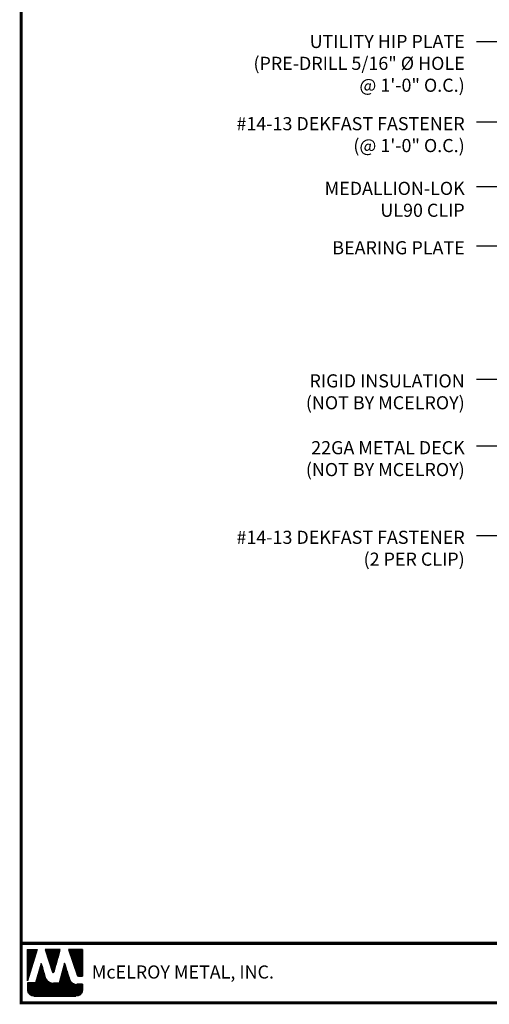
# Model space of a CAD drawing. Extents: x -88520 to 65, y -24736 to 9961.
# Drawn here: x -2 to 13, y 21 to 53 of the extents above; entities that cross this region are included whole.
import ezdxf

# ---------------------------------------------------------------- set-up
doc = ezdxf.new("R2010")
doc.units = 0
doc.header["$LTSCALE"] = 1.5
doc.header["$MEASUREMENT"] = 0
for name, color, linetype in [('DIM', 2, 'CONTINUOUS'), ('TEXT BY MCELROY', 3, 'CONTINUOUS'), ('TEXT NOT BY MCELROY', 1, 'CONTINUOUS'), ('WEB BOR', 6, 'CONTINUOUS')]:
    doc.layers.add(name, color=color, linetype=linetype)
doc.styles.add('ROMANT', font='ROMANT')
doc.styles.get("Standard").update_dxf_attribs({"font": 'romans'})
doc.dimstyles.new('MCELROY1$7', dxfattribs={"dimtxt": 0.0938, "dimasz": 0.125, "dimexe": 0.0625, "dimexo": 0.0625, "dimgap": 0.0625, "dimtad": 0, "dimtih": 1, "dimtoh": 1, "dimdec": 0, "dimzin": 3, "dimdsep": 46, "dimlunit": 4, "dimtxsty": 'Standard', "dimcen": 0, "dimclrd": 2, "dimclre": 2, "dimclrt": 1, "dimadec": 0, "dimazin": 0, "dimtfac": 1, "dimtdec": 0, "dimtofl": 0, "dimtmove": 0, "dimatfit": 3, "dimfxl": 1, "dimfrac": 2, "dimtolj": 1, "dimtzin": 0, "dimarcsym": 0})

msp = doc.modelspace()

# ---------------------------------------------------------------- linework, layer by layer
at = {"layer": 'WEB BOR', "color": 5, "linetype": 'Continuous'}
for p, q in [((-2.038, 22.636), (-1.722, 22.636)), ((-2.037, 21.635), (-2.037, 22.636)), ((-1.721, 22.636), (-2.037, 21.635)), ((-0.98, 22.636), (-1.46, 22.636)), ((-1.459, 22.636), (-1.229, 21.909)), ((-1.188, 21.909), (-0.979, 22.636)), ((-0.261, 22.636), (-0.715, 22.636)), ((-0.714, 22.636), (-0.44, 21.825)), ((-0.26, 21.789), (-0.26, 22.636)), ((-0.39, 21.789), (-0.26, 21.789))]:
    msp.add_line(p, q, dxfattribs=at)
at = {"layer": 'WEB BOR', "color": 5}
for p, q in [((-2.03, 22.636), (-2.03, 21.658)), ((-2.023, 22.636), (-2.023, 21.681)), ((-2.01, 22.636), (-2.01, 21.722)), ((-1.997, 22.636), (-1.997, 21.763)), ((-1.984, 22.636), (-1.984, 21.804)), ((-1.971, 22.636), (-1.971, 21.845)), ((-1.958, 22.636), (-1.958, 21.886)), ((-1.945, 22.636), (-1.945, 21.927)), ((-1.932, 22.636), (-1.932, 21.968)), ((-1.919, 22.636), (-1.919, 22.009)), ((-1.906, 22.636), (-1.906, 22.05)), ((-1.893, 22.636), (-1.893, 22.091)), ((-1.88, 22.636), (-1.88, 22.132)), ((-1.867, 22.636), (-1.867, 22.173)), ((-1.855, 22.636), (-1.855, 22.214)), ((-1.842, 22.636), (-1.842, 22.255)), ((-1.829, 22.636), (-1.829, 22.296)), ((-1.816, 22.636), (-1.816, 22.337)), ((-1.803, 22.636), (-1.803, 22.378)), ((-1.79, 22.636), (-1.79, 22.419)), ((-1.777, 22.636), (-1.777, 22.46)), ((-1.764, 22.636), (-1.764, 22.501)), ((-1.751, 22.636), (-1.751, 22.542)), ((-1.739, 22.636), (-1.739, 22.583)), ((-1.44, 22.636), (-1.44, 22.575)), ((-1.426, 22.636), (-1.426, 22.534)), ((-1.413, 22.636), (-1.413, 22.492)), ((-1.4, 22.636), (-1.4, 22.451)), ((-1.387, 22.636), (-1.387, 22.41)), ((-1.374, 22.636), (-1.374, 22.369)), ((-1.362, 22.636), (-1.362, 22.328)), ((-1.349, 22.636), (-1.349, 22.287)), ((-1.336, 22.636), (-1.336, 22.246)), ((-1.323, 22.636), (-1.323, 22.205)), ((-1.31, 22.636), (-1.31, 22.164)), ((-1.297, 22.636), (-1.297, 22.123)), ((-1.284, 22.636), (-1.284, 22.082)), ((-1.271, 22.636), (-1.271, 22.041)), ((-1.258, 22.636), (-1.258, 22)), ((-1.245, 22.636), (-1.245, 21.959)), ((-1.232, 22.636), (-1.232, 21.918)), ((-1.219, 22.636), (-1.219, 21.896)), ((-1.219, 22.636), (-1.219, 21.896)), ((-1.206, 22.636), (-1.206, 21.894)), ((-1.193, 22.636), (-1.193, 21.901)), ((-1.18, 22.636), (-1.18, 21.938)), ((-1.167, 22.636), (-1.167, 21.983)), ((-1.154, 22.636), (-1.154, 22.028)), ((-1.141, 22.636), (-1.141, 22.073)), ((-1.128, 22.636), (-1.128, 22.118)), ((-1.115, 22.636), (-1.115, 22.163)), ((-1.102, 22.636), (-1.102, 22.208)), ((-1.089, 22.636), (-1.089, 22.254)), ((-1.076, 22.636), (-1.076, 22.299)), ((-1.063, 22.636), (-1.063, 22.344)), ((-1.05, 22.636), (-1.05, 22.389)), ((-1.037, 22.636), (-1.037, 22.434)), ((-1.024, 22.636), (-1.024, 22.479)), ((-1.012, 22.636), (-1.012, 22.524)), ((-1, 22.636), (-1, 22.569)), ((-0.702, 22.636), (-0.702, 22.598)), ((-0.688, 22.636), (-0.688, 22.559)), ((-0.675, 22.636), (-0.675, 22.521)), ((-0.662, 22.636), (-0.662, 22.483)), ((-0.649, 22.636), (-0.649, 22.444)), ((-0.637, 22.636), (-0.637, 22.406)), ((-0.624, 22.636), (-0.624, 22.368)), ((-0.611, 22.636), (-0.611, 22.329)), ((-0.598, 22.636), (-0.598, 22.291)), ((-0.585, 22.636), (-0.585, 22.252)), ((-0.572, 22.636), (-0.572, 22.214)), ((-0.559, 22.636), (-0.559, 22.176)), ((-0.546, 22.636), (-0.546, 22.137)), ((-0.533, 22.636), (-0.533, 22.099)), ((-0.52, 22.636), (-0.52, 22.061)), ((-0.507, 22.636), (-0.507, 22.022)), ((-0.494, 22.636), (-0.494, 21.984)), ((-0.481, 22.636), (-0.481, 21.945)), ((-0.468, 22.636), (-0.468, 21.907)), ((-0.455, 22.636), (-0.455, 21.869)), ((-0.442, 22.636), (-0.442, 21.83)), ((-0.429, 22.636), (-0.429, 21.806)), ((-0.416, 22.636), (-0.416, 21.796)), ((-0.403, 22.636), (-0.403, 21.791)), ((-0.39, 22.636), (-0.39, 21.789)), ((-0.377, 22.636), (-0.377, 21.789)), ((-0.364, 22.636), (-0.364, 21.789)), ((-0.351, 22.636), (-0.351, 21.789)), ((-0.338, 22.636), (-0.338, 21.789)), ((-0.325, 22.636), (-0.325, 21.789)), ((-0.312, 22.636), (-0.312, 21.789)), ((-0.299, 22.636), (-0.299, 21.789)), ((-0.287, 22.636), (-0.287, 21.789)), ((-0.274, 22.636), (-0.274, 21.789)), ((-0.261, 22.636), (-0.261, 21.789))]:
    msp.add_line(p, q, dxfattribs=at)
at = {"layer": 'WEB BOR', "color": 9, "linetype": 'Continuous'}
for p, q in [((-1.588, 22.194), (-1.772, 21.567)), ((-1.475, 21.799), (-1.588, 22.194)), ((-0.84, 22.204), (-1.019, 21.563)), ((-0.728, 21.84), (-0.84, 22.204)), ((-1.772, 21.567), (-2.037, 21.567)), ((-2.037, 21.567), (-2.037, 21.349)), ((-1.464, 21.763), (-1.475, 21.799)), ((-1.019, 21.563), (-1.198, 21.563)), ((-0.687, 21.704), (-0.728, 21.84)), ((-0.26, 21.523), (-0.442, 21.523)), ((-0.26, 21.349), (-0.26, 21.523)), ((-1.824, 21.136), (-0.473, 21.136))]:
    msp.add_line(p, q, dxfattribs=at)
at = {"layer": 'WEB BOR', "color": 9}
for p, q in [((-1.591, 22.185), (-1.591, 21.136)), ((-0.852, 22.159), (-0.852, 21.136)), ((-0.839, 22.203), (-0.839, 21.136)), ((-0.826, 22.161), (-0.826, 21.136)), ((-1.682, 21.875), (-1.682, 21.136)), ((-1.669, 21.919), (-1.669, 21.136)), ((-1.656, 21.964), (-1.656, 21.136)), ((-1.643, 22.008), (-1.643, 21.136)), ((-1.63, 22.048), (-1.63, 21.136)), ((-1.617, 22.096), (-1.617, 21.136)), ((-1.604, 22.14), (-1.604, 21.136)), ((-1.578, 22.158), (-1.578, 21.136)), ((-1.565, 22.113), (-1.565, 21.136)), ((-1.552, 22.068), (-1.552, 21.136)), ((-1.539, 22.022), (-1.539, 21.136)), ((-1.526, 21.977), (-1.526, 21.136)), ((-1.513, 21.932), (-1.513, 21.136)), ((-1.5, 21.887), (-1.5, 21.136)), ((-1.487, 21.842), (-1.487, 21.136)), ((-0.93, 21.882), (-0.93, 21.136)), ((-0.917, 21.928), (-0.917, 21.136)), ((-0.904, 21.974), (-0.904, 21.136)), ((-0.891, 22.02), (-0.891, 21.136)), ((-0.878, 22.067), (-0.878, 21.136)), ((-0.865, 22.113), (-0.865, 21.136)), ((-0.813, 22.118), (-0.813, 21.136)), ((-0.8, 22.076), (-0.8, 21.136)), ((-0.787, 22.034), (-0.787, 21.136)), ((-0.774, 21.991), (-0.774, 21.136)), ((-0.761, 21.949), (-0.761, 21.136)), ((-0.748, 21.907), (-0.748, 21.136)), ((-0.735, 21.864), (-0.735, 21.136)), ((-2.032, 21.567), (-2.032, 21.3)), ((-2.019, 21.567), (-2.019, 21.262)), ((-2.006, 21.567), (-2.006, 21.237)), ((-1.993, 21.567), (-1.993, 21.218)), ((-1.98, 21.567), (-1.98, 21.203)), ((-1.967, 21.567), (-1.967, 21.19)), ((-1.954, 21.567), (-1.954, 21.18)), ((-1.941, 21.567), (-1.941, 21.171)), ((-1.928, 21.567), (-1.928, 21.163)), ((-1.915, 21.567), (-1.915, 21.156)), ((-1.902, 21.567), (-1.902, 21.15)), ((-1.889, 21.567), (-1.889, 21.146)), ((-1.876, 21.567), (-1.876, 21.142)), ((-1.863, 21.567), (-1.863, 21.139)), ((-1.85, 21.567), (-1.85, 21.137)), ((-1.837, 21.567), (-1.837, 21.136)), ((-1.824, 21.567), (-1.824, 21.136)), ((-1.811, 21.567), (-1.811, 21.136)), ((-1.798, 21.567), (-1.798, 21.136)), ((-1.785, 21.567), (-1.785, 21.136)), ((-1.772, 21.567), (-1.772, 21.136)), ((-1.759, 21.61), (-1.759, 21.136)), ((-1.747, 21.654), (-1.747, 21.136)), ((-1.734, 21.698), (-1.734, 21.136)), ((-1.721, 21.743), (-1.721, 21.136)), ((-1.708, 21.787), (-1.708, 21.136)), ((-1.695, 21.831), (-1.695, 21.136)), ((-1.474, 21.797), (-1.474, 21.136)), ((-1.461, 21.753), (-1.461, 21.136)), ((-1.448, 21.721), (-1.448, 21.136)), ((-1.435, 21.697), (-1.435, 21.136)), ((-1.422, 21.677), (-1.422, 21.136)), ((-1.409, 21.661), (-1.409, 21.136)), ((-1.397, 21.647), (-1.397, 21.136)), ((-1.384, 21.634), (-1.384, 21.136)), ((-1.371, 21.623), (-1.371, 21.136)), ((-1.358, 21.613), (-1.358, 21.136)), ((-1.345, 21.605), (-1.345, 21.136)), ((-1.332, 21.597), (-1.332, 21.136)), ((-1.319, 21.591), (-1.319, 21.136)), ((-1.306, 21.585), (-1.306, 21.136)), ((-1.293, 21.58), (-1.293, 21.136)), ((-1.28, 21.575), (-1.28, 21.136)), ((-1.267, 21.572), (-1.267, 21.136)), ((-1.254, 21.569), (-1.254, 21.136)), ((-1.241, 21.566), (-1.241, 21.136)), ((-1.228, 21.565), (-1.228, 21.136)), ((-1.215, 21.564), (-1.215, 21.136)), ((-1.202, 21.563), (-1.202, 21.136)), ((-1.189, 21.563), (-1.189, 21.136)), ((-1.176, 21.563), (-1.176, 21.136)), ((-1.163, 21.563), (-1.163, 21.136)), ((-1.15, 21.563), (-1.15, 21.136)), ((-1.137, 21.563), (-1.137, 21.136)), ((-1.124, 21.563), (-1.124, 21.136)), ((-1.111, 21.563), (-1.111, 21.136)), ((-1.098, 21.563), (-1.098, 21.136)), ((-1.085, 21.563), (-1.085, 21.136)), ((-1.072, 21.563), (-1.072, 21.136)), ((-1.06, 21.563), (-1.06, 21.136)), ((-1.047, 21.563), (-1.047, 21.136)), ((-1.034, 21.563), (-1.034, 21.136)), ((-1.021, 21.563), (-1.021, 21.136)), ((-1.008, 21.604), (-1.008, 21.136)), ((-0.995, 21.65), (-0.995, 21.136)), ((-0.982, 21.696), (-0.982, 21.136)), ((-0.969, 21.743), (-0.969, 21.136)), ((-0.956, 21.789), (-0.956, 21.136)), ((-0.943, 21.835), (-0.943, 21.136)), ((-0.722, 21.822), (-0.722, 21.136)), ((-0.71, 21.779), (-0.71, 21.136)), ((-0.697, 21.736), (-0.697, 21.136)), ((-0.684, 21.694), (-0.684, 21.136)), ((-0.671, 21.664), (-0.671, 21.136)), ((-0.658, 21.641), (-0.658, 21.136)), ((-0.645, 21.623), (-0.645, 21.136)), ((-0.632, 21.607), (-0.632, 21.136)), ((-0.619, 21.594), (-0.619, 21.136)), ((-0.606, 21.582), (-0.606, 21.136)), ((-0.593, 21.572), (-0.593, 21.136)), ((-0.58, 21.563), (-0.58, 21.136)), ((-0.567, 21.555), (-0.567, 21.136)), ((-0.559, 21.551), (-0.559, 21.136)), ((-0.546, 21.545), (-0.546, 21.136)), ((-0.533, 21.54), (-0.533, 21.136)), ((-0.521, 21.535), (-0.521, 21.136)), ((-0.508, 21.531), (-0.508, 21.136)), ((-0.495, 21.528), (-0.495, 21.136)), ((-0.482, 21.526), (-0.482, 21.136)), ((-0.469, 21.524), (-0.469, 21.136)), ((-0.456, 21.523), (-0.456, 21.136)), ((-0.443, 21.523), (-0.443, 21.138)), ((-0.43, 21.523), (-0.43, 21.14)), ((-0.417, 21.523), (-0.417, 21.143)), ((-0.404, 21.523), (-0.404, 21.147)), ((-0.391, 21.523), (-0.391, 21.152)), ((-0.378, 21.523), (-0.378, 21.158)), ((-0.365, 21.523), (-0.365, 21.165)), ((-0.352, 21.523), (-0.352, 21.173)), ((-0.339, 21.523), (-0.339, 21.183)), ((-0.326, 21.523), (-0.326, 21.194)), ((-0.313, 21.523), (-0.313, 21.208)), ((-0.3, 21.523), (-0.3, 21.224)), ((-0.287, 21.523), (-0.287, 21.244)), ((-0.274, 21.523), (-0.274, 21.271)), ((-0.261, 21.523), (-0.261, 21.322))]:
    msp.add_line(p, q, dxfattribs=at)
at = {"layer": 'WEB BOR', "const_width": 0.1}
for points in [[(-2.233, 20.929), (-2.233, 69.734), (65.16, 69.734), (65.16, 20.929), (-2.233, 20.929)], [(65.16, 22.841), (-2.233, 22.841)]]:
    msp.add_lwpolyline(points, dxfattribs=at)
at = {"layer": 'WEB BOR', "color": 5, "linetype": 'Continuous'}
for centre, radius, start, end in [((-1.209, 21.915), 0.0213, 197.5165, 343.9615), ((-0.39, 21.842), 0.0533, 198.6615, 269.9951)]:
    msp.add_arc(centre, radius, start, end, dxfattribs=at)

# ---------------------------------------------------------------- texts
at = {"layer": 'TEXT BY MCELROY', "color": 3, "char_height": 0.4221, "attachment_point": 3}
for s, insert in [('\\A1;UTILITY HIP PLATE\\P(PRE-DRILL 5/16" %%C HOLE\\P@ 1\'-0" O.C.)', (12.021, 52.045)), ('\\A1;#14-13 DEKFAST FASTENER\\P(@ 1\'-0" O.C.)', (12.021, 49.402)), ('\\A1;MEDALLION-LOK\\PUL90 CLIP', (12.021, 47.322)), ('\\A1;BEARING PLATE', (12.021, 45.413)), ('\\A1;#14-13 DEKFAST FASTENER\\P(2 PER CLIP)', (12.021, 36.104))]:
    msp.add_mtext(s, dxfattribs=dict(at, insert=insert))
at = {"layer": 'TEXT NOT BY MCELROY', "color": 1, "char_height": 0.4221, "attachment_point": 3}
for s, insert in [('\\A1;RIGID INSULATION\\P(NOT BY MCELROY)', (12.021, 41.133)), ('\\A1;22GA METAL DECK\\P(NOT BY MCELROY)', (12.021, 38.985))]:
    msp.add_mtext(s, dxfattribs=dict(at, insert=insert))
at = {"layer": 'WEB BOR', "color": 9, "style": 'ROMANT'}
msp.add_text('McELROY METAL, INC.', height=0.42188, dxfattribs=at).set_placement((0.036, 21.707))

# ---------------------------------------------------------------- leaders
at = {"layer": 'DIM', "annotation_type": 0, "has_hookline": 1, "hookline_direction": 1}
for points, text_width in [([(27.889, 45.757), (13.146, 54.809), (12.396, 54.809)], 9.608), ([(27.26, 44.839), (13.146, 51.819), (12.396, 51.819)], 8.784), ([(25.714, 44.689), (13.146, 49.242), (12.396, 49.242)], 9.025), ([(18.671, 44.941), (13.146, 47.161), (12.396, 47.161)], 4.965), ([(17.786, 43.189), (13.146, 45.252), (12.396, 45.252)], 4.744), ([(15.799, 41.111), (13.146, 40.971), (12.396, 40.971)], 6.09), ([(18.758, 39.038), (13.146, 38.823), (12.396, 38.823)], 6.09), ([(20.506, 38.208), (13.146, 35.944), (12.396, 35.944)], 9.025)]:
    msp.add_leader(points, dimstyle='MCELROY1$7', override={"dimscale": 6, "dimtdec": 4}, dxfattribs=dict(at, text_width=text_width))

doc.saveas('drawing.dxf')
